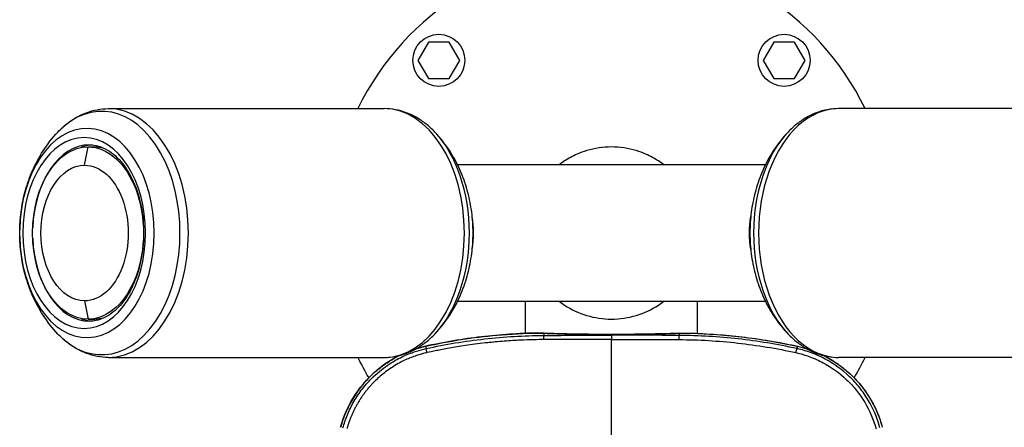
# Model space of a CAD drawing. Units: millimetres. Extents: x -9448 to 9748, y -6047 to 6642.
# Drawn here: x 2005 to 2441, y 2555 to 2736 of the extents above; entities that cross this region are included whole.
import ezdxf

# ---------------------------------------------------------------- set-up
doc = ezdxf.new("R2010")
doc.units = ezdxf.units.MM
doc.layers.add('2d', color=230, linetype='Continuous')

msp = doc.modelspace()

# ---------------------------------------------------------------- linework, layer by layer
at = {"layer": '2d'}
for p, q in [((2186.25, 2725.65), (2181.63, 2717.65)), ((2195.48, 2725.65), (2186.25, 2725.65)), ((2200.1, 2717.65), (2195.48, 2725.65)), ((2338.98, 2725.65), (2334.36, 2717.65)), ((2348.22, 2725.65), (2338.98, 2725.65)), ((2352.84, 2717.65), (2348.22, 2725.65)), ((2181.63, 2717.65), (2186.25, 2709.65)), ((2195.48, 2709.65), (2200.1, 2717.65)), ((2334.36, 2717.65), (2338.98, 2709.65)), ((2348.22, 2709.65), (2352.84, 2717.65)), ((2186.25, 2709.65), (2195.48, 2709.65)), ((2338.98, 2709.65), (2348.22, 2709.65)), ((2044.68, 2696.28), (2166.78, 2696.28)), ((2489.78, 2696.28), (2367.69, 2696.28)), ((2034.16, 2671.28), (2035.69, 2679.38)), ((2035.69, 2679.38), (2038.75, 2679.38)), ((2335.31, 2671.43), (2199.16, 2671.43)), ((2034.16, 2611.28), (2035.69, 2603.18)), ((2199.16, 2611.13), (2335.31, 2611.13)), ((2229.18, 2596.9), (2229.18, 2611.13)), ((2305.28, 2596.9), (2305.28, 2611.13)), ((2035.69, 2603.18), (2038.75, 2603.18)), ((2263.23, 2603.44), (2263.23, 2603.44)), ((2271.23, 2603.44), (2271.23, 2603.44)), ((2229.18, 2596.9), (2229.18, 2596.9)), ((2237.27, 2596.95), (2237.27, 2596)), ((2297.2, 2596.95), (2297.19, 2596)), ((2305.28, 2596.9), (2305.28, 2596.9)), ((2185, 2591.22), (2185.23, 2590.18)), ((2349.46, 2591.22), (2349.23, 2590.18)), ((2044.68, 2586.28), (2166.78, 2586.28)), ((2489.78, 2586.28), (2367.69, 2586.28)), ((2159.89, 2577.23), (2159.89, 2577.23)), ((2374.58, 2577.23), (2374.58, 2577.23))]:
    msp.add_line(p, q, dxfattribs=at)
for centre in [(2190.86, 2717.65), (2343.6, 2717.65)]:
    msp.add_circle(centre, 11.5, dxfattribs=at)
for start, end in [(26.1039, 153.8961), (206.1039, 210.8212), (329.1788, 333.8961), (212.2065, 212.2068)]:
    msp.add_arc((2267.23, 2641.28), 125, start, end, dxfattribs=at)
at = {"layer": '2d', "extrusion": (0, 0, -1)}
for centre, start, end in [((-2234.74, 2592.05), 89.0526, 92.1919), ((-2299.72, 2592.05), 87.8081, 90.9474)]:
    msp.add_arc(centre, 5, start, end, dxfattribs=at)
at = {"layer": '2d'}
for centre, major_axis, ratio, start_param, end_param in [((2041.72, 2641.28), (0, 53.83), 0.643456, 2.54939, 6.875388), ((2044.68, 2641.28), (0, 55), 0.643456, 3.141593, 6.283185), ((2166.78, 2641.28), (0, 55), 0.643456, 3.141593, 6.283185), ((2367.69, 2641.28), (0, 55), 0.643456, 0, 3.141593), ((2035.22, 2641.28), (0, 46.26), 0.643456, 1.603871, 7.820907), ((2169.74, 2641.28), (0, 53.83), 0.643456, 3.733795, 5.690983), ((2364.73, 2641.28), (0, 53.83), 0.643456, 0.592203, 2.54939), ((2036.27, 2641.28), (0, 39), 0.643456, 0, 1.513093), ((2038.75, 2641.28), (0, 39), 0.643456, 0.050894, 0.250571), ((2186.8, 2641.28), (0, 30.15), 0.643456, 4.469433, 4.955345), ((2176.23, 2641.28), (0, 46.26), 0.643456, 4.679314, 4.745464), ((2358.23, 2641.28), (0, 46.26), 0.643456, 1.537722, 1.603871), ((2036.27, 2641.28), (0, 39), 0.643456, 1.628499, 3.141593), ((2038.75, 2641.28), (0, 39), 0.643456, 2.891021, 3.090699), ((2234.74, 2592.05), (0.19, 5), 0.72175, 0, 0.075685), ((2237.3, 2591.95), (0.2, 5), 0.664886, 0, 0.070124), ((2348.39, 2586.35), (1.08, 4.88), 0.020061, 0, 0.05237)]:
    msp.add_ellipse(centre, major_axis=major_axis, ratio=ratio, start_param=start_param, end_param=end_param, dxfattribs=at)
at = {"layer": '2d', "extrusion": (0, 0, -1)}
msp.add_ellipse((2033.97, 2641.28), major_axis=(0, 42.19), ratio=0.643456, dxfattribs=at)
for centre, major_axis, ratio, start_param, end_param in [((2035.69, 2641.28), (0, 38.1), 0.643456, 3.141593, 6.283185), ((2035.69, 2641.28), (0, 38.1), 0.643456, 0, 3.141593), ((2038.75, 2641.28), (0, 38.1), 0.643456, 0, 0.149422), ((2034.16, 2641.28), (0, 30), 0.643456, 3.141593, 6.283185), ((2034.16, 2641.28), (0, 30), 0.643456, 0, 3.141593), ((2347.66, 2641.28), (0, 30.15), 0.643456, 4.469021, 4.955757), ((2038.75, 2641.28), (0, 38.1), 0.643456, 2.99217, 3.141593), ((2297.17, 2591.95), (-0.2, 5), 0.664886, 0, 0.070124), ((2299.72, 2592.05), (-0.19, 5), 0.72175, 0, 0.075685), ((2186.08, 2586.35), (-1.08, 4.88), 0.020061, 0, 0.05237)]:
    msp.add_ellipse(centre, major_axis=major_axis, ratio=ratio, start_param=start_param, end_param=end_param, dxfattribs=at)
at = {"layer": '2d'}
for points, knots in [([(2022.38, 2685.95), (2023.6, 2687.22), (2024.88, 2688.4), (2027.57, 2690.54), (2028.98, 2691.5), (2031.9, 2693.19), (2033.42, 2693.91), (2036.53, 2695.08), (2038.13, 2695.53), (2041.38, 2696.13), (2043.03, 2696.28), (2044.68, 2696.28)], [5.6909826, 5.6909826, 5.6909826, 5.6909826, 5.8094231, 5.8094231, 5.9278637, 5.9278637, 6.0463042, 6.0463042, 6.1647448, 6.1647448, 6.2831853, 6.2831853, 6.2831853, 6.2831853]), ([(2189.07, 2685.95), (2187.86, 2687.22), (2186.57, 2688.4), (2183.88, 2690.54), (2182.48, 2691.5), (2179.56, 2693.19), (2178.04, 2693.91), (2174.92, 2695.08), (2173.32, 2695.53), (2170.07, 2696.13), (2168.42, 2696.28), (2166.78, 2696.28)], [5.6909826, 5.6909826, 5.6909826, 5.6909826, 5.8094231, 5.8094231, 5.9278637, 5.9278637, 6.0463042, 6.0463042, 6.1647448, 6.1647448, 6.2831853, 6.2831853, 6.2831853, 6.2831853]), ([(2367.69, 2696.28), (2366.04, 2696.28), (2364.39, 2696.13), (2361.14, 2695.53), (2359.54, 2695.08), (2356.42, 2693.91), (2354.91, 2693.19), (2351.99, 2691.5), (2350.58, 2690.54), (2347.89, 2688.4), (2346.61, 2687.22), (2345.39, 2685.95)], [0, 0, 0, 0, 0.1184405, 0.1184405, 0.2368811, 0.2368811, 0.3553216, 0.3553216, 0.4737622, 0.4737622, 0.5922027, 0.5922027, 0.5922027, 0.5922027]), ([(2005.47, 2642.81), (2005.54, 2645.73), (2005.78, 2648.64), (2006.62, 2654.47), (2007.23, 2657.38), (2008.86, 2663.2), (2009.89, 2666.1), (2012.44, 2671.89), (2013.96, 2674.77), (2017.65, 2680.46), (2019.81, 2683.26), (2022.38, 2685.95)], [4.7454636, 4.7454636, 4.7454636, 4.7454636, 4.9345674, 4.9345674, 5.1236712, 5.1236712, 5.312775, 5.312775, 5.5018788, 5.5018788, 5.6909826, 5.6909826, 5.6909826, 5.6909826]), ([(2205.98, 2642.81), (2205.92, 2645.73), (2205.68, 2648.64), (2204.83, 2654.47), (2204.23, 2657.38), (2202.59, 2663.2), (2201.57, 2666.1), (2199.02, 2671.89), (2197.5, 2674.77), (2193.81, 2680.46), (2191.64, 2683.26), (2189.07, 2685.95)], [4.7454636, 4.7454636, 4.7454636, 4.7454636, 4.9345674, 4.9345674, 5.1236712, 5.1236712, 5.312775, 5.312775, 5.5018788, 5.5018788, 5.6909826, 5.6909826, 5.6909826, 5.6909826]), ([(2345.39, 2685.95), (2342.82, 2683.26), (2340.66, 2680.46), (2336.97, 2674.77), (2335.44, 2671.89), (2332.9, 2666.1), (2331.87, 2663.2), (2330.24, 2657.38), (2329.63, 2654.47), (2328.78, 2648.64), (2328.55, 2645.73), (2328.48, 2642.81)], [0.5922027, 0.5922027, 0.5922027, 0.5922027, 0.7813065, 0.7813065, 0.9704103, 0.9704103, 1.1595141, 1.1595141, 1.3486179, 1.3486179, 1.5377217, 1.5377217, 1.5377217, 1.5377217]), ([(2036.27, 2680.28), (2038.95, 2680.28), (2041.66, 2679.53), (2046.68, 2676.59), (2049, 2674.52), (2053.06, 2669.32), (2054.82, 2666.26), (2057.66, 2659.39), (2058.74, 2655.58), (2060.11, 2647.6), (2060.39, 2643.42), (2060.13, 2635.13), (2059.57, 2631.01), (2057.7, 2623.29), (2056.37, 2619.68), (2053.13, 2613.35), (2051.22, 2610.62), (2047.01, 2606.25), (2044.73, 2604.63), (2040.38, 2602.72), (2038.32, 2602.28), (2036.27, 2602.28)], [0, 0, 0, 0, 0.360593, 0.360593, 0.689097, 0.689097, 1.000419, 1.000419, 1.310151, 1.310151, 1.62089, 1.62089, 1.932007, 1.932007, 2.242423, 2.242423, 2.552064, 2.552064, 2.865994, 2.865994, 3.141593, 3.141593, 3.141593, 3.141593]), ([(2267.23, 2679.33), (2263.51, 2679.33), (2258.24, 2678.55), (2253.37, 2676.75), (2251.99, 2676.14)], [0.15811649, 0.15811649, 0.15811649, 0.15811649, 0.19764561, 0.21409691, 0.21409691, 0.21409691, 0.21409691]), ([(2282.48, 2676.14), (2281.09, 2676.75), (2276.23, 2678.55), (2270.96, 2679.33), (2267.23, 2679.33)], [0.10213607, 0.10213607, 0.10213607, 0.10213607, 0.11858737, 0.15811649, 0.15811649, 0.15811649, 0.15811649]), ([(2251.99, 2676.14), (2250.04, 2675.29), (2247.29, 2673.8), (2244.8, 2672.03), (2244.02, 2671.43)], [0.21409691, 0.21409691, 0.21409691, 0.21409691, 0.23717473, 0.24833979, 0.24833979, 0.24833979, 0.24833979]), ([(2290.44, 2671.43), (2289.66, 2672.03), (2287.17, 2673.8), (2284.42, 2675.29), (2282.48, 2676.14)], [0.06789319, 0.06789319, 0.06789319, 0.06789319, 0.07905824, 0.10213607, 0.10213607, 0.10213607, 0.10213607]), ([(2005.47, 2639.75), (2005.47, 2639.96), (2005.47, 2640.16), (2005.46, 2640.57), (2005.46, 2640.77), (2005.46, 2641.18), (2005.46, 2641.38), (2005.46, 2641.79), (2005.46, 2642), (2005.47, 2642.4), (2005.47, 2642.61), (2005.47, 2642.81)], [4.67931431, 4.67931431, 4.67931431, 4.67931431, 4.69254418, 4.69254418, 4.70577405, 4.70577405, 4.71900391, 4.71900391, 4.73223378, 4.73223378, 4.74546365, 4.74546365, 4.74546365, 4.74546365]), ([(2022.38, 2596.62), (2019.81, 2599.3), (2017.65, 2602.11), (2013.96, 2607.79), (2012.44, 2610.67), (2009.89, 2616.46), (2008.86, 2619.37), (2007.23, 2625.18), (2006.62, 2628.09), (2005.78, 2633.92), (2005.54, 2636.84), (2005.47, 2639.75)], [3.7337954, 3.7337954, 3.7337954, 3.7337954, 3.9228992, 3.9228992, 4.112003, 4.112003, 4.3011067, 4.3011067, 4.4902105, 4.4902105, 4.6793143, 4.6793143, 4.6793143, 4.6793143]), ([(2189.07, 2596.62), (2191.64, 2599.3), (2193.81, 2602.11), (2197.5, 2607.79), (2199.02, 2610.67), (2201.57, 2616.46), (2202.59, 2619.37), (2204.23, 2625.18), (2204.83, 2628.09), (2205.68, 2633.92), (2205.92, 2636.84), (2205.98, 2639.75)], [3.7337954, 3.7337954, 3.7337954, 3.7337954, 3.9228992, 3.9228992, 4.112003, 4.112003, 4.3011067, 4.3011067, 4.4902105, 4.4902105, 4.6793143, 4.6793143, 4.6793143, 4.6793143]), ([(2205.98, 2639.75), (2205.99, 2639.96), (2205.99, 2640.16), (2206, 2640.57), (2206, 2640.77), (2206, 2641.18), (2206, 2641.38), (2206, 2641.79), (2206, 2642), (2205.99, 2642.4), (2205.99, 2642.61), (2205.98, 2642.81)], [4.67931431, 4.67931431, 4.67931431, 4.67931431, 4.69254418, 4.69254418, 4.70577405, 4.70577405, 4.71900391, 4.71900391, 4.73223378, 4.73223378, 4.74546365, 4.74546365, 4.74546365, 4.74546365]), ([(2328.48, 2642.81), (2328.48, 2642.61), (2328.48, 2642.4), (2328.47, 2642), (2328.47, 2641.79), (2328.47, 2641.38), (2328.47, 2641.18), (2328.47, 2640.77), (2328.47, 2640.57), (2328.48, 2640.16), (2328.48, 2639.96), (2328.48, 2639.75)], [1.53772166, 1.53772166, 1.53772166, 1.53772166, 1.55095153, 1.55095153, 1.56418139, 1.56418139, 1.57741126, 1.57741126, 1.59064113, 1.59064113, 1.603871, 1.603871, 1.603871, 1.603871]), ([(2328.48, 2639.75), (2328.55, 2636.84), (2328.78, 2633.92), (2329.63, 2628.09), (2330.24, 2625.18), (2331.87, 2619.37), (2332.9, 2616.46), (2335.44, 2610.67), (2336.97, 2607.79), (2340.66, 2602.11), (2342.82, 2599.3), (2345.39, 2596.62)], [1.603871, 1.603871, 1.603871, 1.603871, 1.7929748, 1.7929748, 1.9820786, 1.9820786, 2.1711823, 2.1711823, 2.3602861, 2.3602861, 2.5493899, 2.5493899, 2.5493899, 2.5493899]), ([(2244.02, 2611.13), (2244.8, 2610.53), (2248.49, 2607.91), (2256.06, 2604.34), (2263.51, 2603.23), (2267.23, 2603.23)], [0.56789319, 0.56789319, 0.56789319, 0.56789319, 0.57905824, 0.61858737, 0.65811649, 0.65811649, 0.65811649, 0.65811649]), ([(2267.23, 2603.23), (2270.96, 2603.23), (2278.4, 2604.34), (2285.97, 2607.91), (2289.66, 2610.53), (2290.44, 2611.13)], [0.65811649, 0.65811649, 0.65811649, 0.65811649, 0.69764561, 0.73717473, 0.74833979, 0.74833979, 0.74833979, 0.74833979]), ([(2044.68, 2586.28), (2043.03, 2586.28), (2041.38, 2586.43), (2038.13, 2587.04), (2036.53, 2587.48), (2033.42, 2588.65), (2031.9, 2589.37), (2028.98, 2591.06), (2027.57, 2592.02), (2024.88, 2594.17), (2023.6, 2595.34), (2022.38, 2596.62)], [3.1415927, 3.1415927, 3.1415927, 3.1415927, 3.2600332, 3.2600332, 3.3784738, 3.3784738, 3.4969143, 3.4969143, 3.6153549, 3.6153549, 3.7337954, 3.7337954, 3.7337954, 3.7337954]), ([(2166.78, 2586.28), (2168.42, 2586.28), (2170.07, 2586.43), (2173.32, 2587.04), (2174.92, 2587.48), (2178.04, 2588.65), (2179.56, 2589.37), (2182.48, 2591.06), (2183.88, 2592.02), (2186.57, 2594.17), (2187.86, 2595.34), (2189.07, 2596.62)], [3.1415927, 3.1415927, 3.1415927, 3.1415927, 3.2600332, 3.2600332, 3.3784738, 3.3784738, 3.4969143, 3.4969143, 3.6153549, 3.6153549, 3.7337954, 3.7337954, 3.7337954, 3.7337954]), ([(2234.66, 2597.05), (2226.29, 2596.91), (2217.97, 2596.35), (2205.55, 2594.9), (2201.43, 2594.31), (2195.25, 2593.27), (2193.2, 2592.9), (2190.12, 2592.3), (2189.1, 2592.09), (2187.56, 2591.78), (2187.05, 2591.67), (2186.02, 2591.45), (2185.51, 2591.34), (2185, 2591.22)], [0.00259487, 0.00259487, 0.00259487, 0.00259487, 0.027594, 0.027594, 0.04009356, 0.04009356, 0.04634334, 0.04634334, 0.04946823, 0.04946823, 0.05103067, 0.05103067, 0.05259312, 0.05259312, 0.05259312, 0.05259312]), ([(2185, 2591.23), (2195.41, 2593.53), (2206.01, 2595.16), (2222.63, 2596.64), (2228.64, 2596.95), (2234.66, 2597.05)], [0, 0, 0, 0, 3.201341, 3.201341, 5.006289, 5.006289, 5.006289, 5.006289]), ([(2185.23, 2590.18), (2193.77, 2592.06), (2202.41, 2593.49), (2219.79, 2595.43), (2228.53, 2595.94), (2237.27, 2596)], [0, 0, 0, 0, 0.5, 0.5, 1, 1, 1, 1]), ([(2267.23, 2596.44), (2264.5, 2596.44), (2261.79, 2596.45), (2257.77, 2596.48), (2256.44, 2596.49), (2254.46, 2596.52), (2253.8, 2596.53), (2252.49, 2596.55), (2251.85, 2596.56), (2248.66, 2596.61), (2246.22, 2596.66), (2243.31, 2596.74), (2242.73, 2596.76), (2241.59, 2596.79), (2241.03, 2596.81), (2239.37, 2596.86), (2238.3, 2596.9), (2237.27, 2596.95)], [0.03261348, 0.03261348, 0.03261348, 0.03261348, 0.04076308, 0.04076308, 0.04483788, 0.04483788, 0.04687528, 0.04687528, 0.04891268, 0.04891268, 0.05706228, 0.05706228, 0.05909968, 0.05909968, 0.06113708, 0.06113708, 0.06521187, 0.06521187, 0.06521187, 0.06521187]), ([(2237.5, 2596.95), (2241.02, 2596.81), (2245.12, 2596.69), (2253.86, 2596.52), (2258.61, 2596.47), (2268.18, 2596.43), (2273.11, 2596.45), (2282.49, 2596.55), (2287.04, 2596.63), (2293.18, 2596.81), (2295.14, 2596.87), (2296.96, 2596.95)], [0, 0, 0, 0, 1.424122, 1.424122, 2.858579, 2.858579, 4.304925, 4.304925, 5.752768, 5.752768, 6.488024, 6.488024, 6.488024, 6.488024]), ([(2297.2, 2596.95), (2295.14, 2596.86), (2292.94, 2596.79), (2289.46, 2596.69), (2288.27, 2596.67), (2286.43, 2596.63), (2285.8, 2596.61), (2284.54, 2596.59), (2283.9, 2596.58), (2280.7, 2596.52), (2278.08, 2596.49), (2274.06, 2596.46), (2272.71, 2596.45), (2270.66, 2596.44), (2269.98, 2596.44), (2268.6, 2596.44), (2267.92, 2596.44), (2267.23, 2596.44)], [0, 0, 0, 0, 0.00815337, 0.00815337, 0.01223006, 0.01223006, 0.0142684, 0.0142684, 0.01630674, 0.01630674, 0.02446011, 0.02446011, 0.0285368, 0.0285368, 0.03057514, 0.03057514, 0.03261348, 0.03261348, 0.03261348, 0.03261348]), ([(2267.23, 2596.09), (2267.23, 2596.07), (2267.23, 2596.02), (2267.23, 2595.84), (2267.23, 2595.71), (2267.23, 2595.37), (2267.23, 2595.17), (2267.23, 2594.73), (2267.23, 2594.49), (2267.23, 2594.25)], [0, 0, 0, 0, 0.25, 0.25, 0.5, 0.5, 0.75, 0.75, 1, 1, 1, 1]), ([(2349.23, 2590.18), (2340.6, 2592.07), (2331.95, 2593.5), (2314.6, 2595.43), (2305.91, 2595.94), (2297.19, 2596)], [0, 0, 0, 0, 0.5, 0.5, 1, 1, 1, 1]), ([(2299.8, 2597.05), (2308.17, 2596.91), (2316.5, 2596.35), (2328.91, 2594.9), (2333.04, 2594.31), (2339.21, 2593.27), (2341.27, 2592.9), (2344.34, 2592.3), (2345.37, 2592.09), (2346.9, 2591.78), (2347.42, 2591.67), (2348.44, 2591.45), (2348.95, 2591.34), (2349.46, 2591.22)], [0.00259487, 0.00259487, 0.00259487, 0.00259487, 0.027594, 0.027594, 0.04009356, 0.04009356, 0.04634334, 0.04634334, 0.04946823, 0.04946823, 0.05103067, 0.05103067, 0.05259312, 0.05259312, 0.05259312, 0.05259312]), ([(2299.81, 2597.05), (2314.77, 2596.8), (2329.78, 2595.2), (2346.13, 2591.95), (2347.8, 2591.6), (2349.47, 2591.23)], [0, 0, 0, 0, 4.491068, 4.491068, 5.002812, 5.002812, 5.002812, 5.002812]), ([(2345.39, 2596.62), (2346.61, 2595.34), (2347.89, 2594.17), (2350.58, 2592.02), (2351.99, 2591.06), (2354.91, 2589.37), (2356.42, 2588.65), (2359.54, 2587.48), (2361.14, 2587.04), (2364.39, 2586.43), (2366.04, 2586.28), (2367.69, 2586.28)], [2.5493899, 2.5493899, 2.5493899, 2.5493899, 2.6678305, 2.6678305, 2.786271, 2.786271, 2.9047116, 2.9047116, 3.0231521, 3.0231521, 3.1415927, 3.1415927, 3.1415927, 3.1415927]), ([(2237.29, 2594.16), (2236, 2594.15), (2234.49, 2594.14), (2231.03, 2594.06), (2229.09, 2593.99), (2224.77, 2593.78), (2222.39, 2593.64), (2218.51, 2593.34), (2217.16, 2593.23), (2215.06, 2593.03), (2214.34, 2592.96), (2213.25, 2592.85), (2212.7, 2592.79), (2212.05, 2592.72), (2211.72, 2592.69), (2211.58, 2592.67), (2211.49, 2592.66), (2211.44, 2592.66), (2205.09, 2591.95), (2199.8, 2591.12), (2193.36, 2589.97), (2191.47, 2589.61), (2188.17, 2588.93), (2186.77, 2588.63), (2185.62, 2588.38)], [0, 0, 0, 0, 0.125, 0.125, 0.25, 0.25, 0.375, 0.375, 0.4375, 0.4375, 0.46875, 0.46875, 0.484375, 0.492187, 0.496094, 0.498047, 0.498047, 0.5, 0.5, 0.75, 0.75, 0.875, 0.875, 1, 1, 1, 1]), ([(2267.23, 2594.25), (2262.31, 2594.26), (2257.39, 2594.25), (2249.93, 2594.23), (2246.18, 2594.21), (2242.38, 2594.19), (2239.84, 2594.18), (2238.57, 2594.17), (2237.29, 2594.16)], [0, 0, 0, 0, 0.5, 0.5, 0.75, 0.875, 0.875, 1, 1, 1, 1]), ([(2267.23, 2545.19), (2267.23, 2553.49), (2267.23, 2561.73), (2267.23, 2578.1), (2267.23, 2586.22), (2267.23, 2594.25)], [0.00133569, 0.00133569, 0.00133569, 0.00133569, 0.02664158, 0.02664158, 0.05194748, 0.05194748, 0.05194748, 0.05194748]), ([(2297.18, 2594.16), (2305.83, 2594.11), (2314.46, 2593.61), (2331.68, 2591.69), (2340.27, 2590.28), (2348.84, 2588.38)], [0, 0, 0, 0, 0.5, 0.5, 1, 1, 1, 1]), ([(2147.43, 2555.37), (2148.8, 2560.44), (2151, 2565.34), (2156.85, 2574.28), (2160.63, 2578.39), (2167.52, 2583.79), (2170.36, 2585.59), (2173.35, 2587.09)], [0, 0, 0, 0, 1.574179, 1.574179, 3.205018, 3.205018, 4.200817, 4.200817, 4.200817, 4.200817]), ([(2173.38, 2587.1), (2173, 2586.91), (2172.63, 2586.72), (2171.26, 2585.99), (2170.27, 2585.42), (2168.32, 2584.2), (2167.37, 2583.57), (2164.61, 2581.57), (2162.87, 2580.12), (2160.41, 2577.78), (2159.62, 2576.97), (2158.08, 2575.29), (2157.34, 2574.42), (2155.2, 2571.73), (2153.91, 2569.86), (2151.59, 2565.97), (2150.57, 2563.95), (2149.23, 2560.81), (2148.82, 2559.74), (2148.07, 2557.57), (2147.74, 2556.48), (2147.44, 2555.37)], [0.01232483, 0.01232483, 0.01232483, 0.01232483, 0.01357408, 0.01357408, 0.01696761, 0.01696761, 0.02036113, 0.02036113, 0.02714817, 0.02714817, 0.03054169, 0.03054169, 0.03393521, 0.03393521, 0.04072225, 0.04072225, 0.0475093, 0.0475093, 0.05090282, 0.05090282, 0.05429634, 0.05429634, 0.05429634, 0.05429634]), ([(2148.46, 2555.09), (2148.98, 2557.01), (2149.63, 2558.95), (2151.23, 2562.85), (2152.17, 2564.8), (2154.39, 2568.66), (2155.66, 2570.57), (2157.82, 2573.34), (2158.58, 2574.26), (2159.79, 2575.59), (2160.2, 2576.04), (2160.84, 2576.69), (2161.16, 2577.02), (2161.55, 2577.39), (2161.74, 2577.58), (2161.84, 2577.67), (2161.88, 2577.72), (2161.91, 2577.74), (2161.92, 2577.75), (2161.93, 2577.76), (2161.93, 2577.76), (2164.27, 2579.99), (2166.64, 2581.82), (2171.21, 2584.81), (2173.4, 2585.98), (2177.45, 2587.83), (2179.31, 2588.51), (2182.6, 2589.55), (2184.04, 2589.91), (2185.23, 2590.18)], [0, 0, 0, 0, 0.125, 0.125, 0.25, 0.25, 0.375, 0.375, 0.4375, 0.4375, 0.46875, 0.46875, 0.484375, 0.492187, 0.496094, 0.498047, 0.499023, 0.499512, 0.499756, 0.499756, 0.5, 0.5, 0.625, 0.625, 0.75, 0.75, 0.875, 0.875, 1, 1, 1, 1]), ([(2185.62, 2588.38), (2185.47, 2588.34), (2184.91, 2588.21), (2183.72, 2587.92), (2182.34, 2587.53), (2180.55, 2586.96), (2178.53, 2586.23), (2176.05, 2585.18), (2173.38, 2583.85), (2170.63, 2582.25), (2167.91, 2580.39), (2165.45, 2578.46), (2163.51, 2576.73), (2162.01, 2575.24), (2160.86, 2574.02), (2159.77, 2572.78), (2158.74, 2571.53), (2157.77, 2570.25), (2156.85, 2568.97), (2155.99, 2567.68), (2155.19, 2566.38), (2154.44, 2565.07), (2153.74, 2563.76), (2153.09, 2562.45), (2152.49, 2561.14), (2151.94, 2559.84), (2151.43, 2558.54), (2150.97, 2557.24), (2150.55, 2555.96), (2150.31, 2555.1), (2150.18, 2554.67)], [0, 0, 0, 0, 0.009268, 0.03319, 0.071604, 0.092834, 0.143374, 0.196508, 0.250116, 0.317715, 0.38187, 0.442695, 0.500273, 0.533379, 0.565982, 0.598095, 0.629729, 0.66089, 0.691584, 0.721819, 0.751601, 0.780934, 0.809823, 0.838275, 0.866293, 0.893881, 0.921044, 0.947782, 0.974101, 1, 1, 1, 1]), ([(2348.84, 2588.38), (2350.92, 2587.92), (2353.01, 2587.3), (2357.03, 2585.81), (2358.98, 2584.93), (2364.62, 2581.92), (2368.16, 2579.37), (2372.79, 2574.95), (2374.22, 2573.38), (2376.9, 2570.04), (2378.14, 2568.26), (2381.44, 2562.75), (2383.12, 2558.83), (2384.28, 2554.67)], [0, 0, 0, 0, 0.125, 0.125, 0.25, 0.25, 0.5, 0.5, 0.625, 0.625, 0.75, 0.75, 1, 1, 1, 1]), ([(2386, 2555.09), (2384.83, 2559.43), (2383.1, 2563.51), (2379.69, 2569.26), (2378.4, 2571.12), (2375.63, 2574.6), (2374.14, 2576.23), (2369.33, 2580.83), (2365.64, 2583.49), (2359.78, 2586.61), (2357.75, 2587.52), (2353.57, 2589.06), (2351.4, 2589.7), (2349.23, 2590.18)], [0, 0, 0, 0, 0.25, 0.25, 0.375, 0.375, 0.5, 0.5, 0.75, 0.75, 0.875, 0.875, 1, 1, 1, 1]), ([(2361.09, 2587.1), (2361.46, 2586.91), (2361.83, 2586.72), (2363.21, 2585.99), (2364.2, 2585.42), (2366.14, 2584.2), (2367.09, 2583.57), (2369.85, 2581.57), (2371.59, 2580.12), (2374.05, 2577.78), (2374.85, 2576.97), (2376.38, 2575.29), (2377.13, 2574.42), (2379.27, 2571.73), (2380.56, 2569.86), (2382.87, 2565.97), (2383.9, 2563.95), (2385.23, 2560.81), (2385.64, 2559.74), (2386.39, 2557.57), (2386.73, 2556.48), (2387.03, 2555.37)], [0.01232406, 0.01232406, 0.01232406, 0.01232406, 0.01357408, 0.01357408, 0.01696761, 0.01696761, 0.02036113, 0.02036113, 0.02714817, 0.02714817, 0.03054169, 0.03054169, 0.03393521, 0.03393521, 0.04072225, 0.04072225, 0.0475093, 0.0475093, 0.05090282, 0.05090282, 0.05429634, 0.05429634, 0.05429634, 0.05429634]), ([(2361.12, 2587.09), (2362.32, 2586.49), (2363.49, 2585.84), (2369.28, 2582.33), (2373.52, 2578.71), (2380.51, 2570.39), (2383.35, 2565.6), (2385.99, 2558.85), (2386.56, 2557.12), (2387.03, 2555.37)], [1.233285, 1.233285, 1.233285, 1.233285, 1.634003, 1.634003, 3.26362, 3.26362, 4.892543, 4.892543, 5.436938, 5.436938, 5.436938, 5.436938])]:
    msp.add_open_spline(points, degree=3, knots=knots, dxfattribs=at)
for points in [[(2237.27, 2596.95), (2236.37, 2596.98), (2235.5, 2597.01), (2234.66, 2597.05)], [(2234.93, 2597.05), (2235.76, 2597.02), (2236.61, 2596.98), (2237.5, 2596.95)], [(2237.27, 2596), (2247.26, 2596.06), (2257.25, 2596.09), (2267.23, 2596.09)], [(2297.19, 2596), (2287.2, 2596.06), (2277.22, 2596.09), (2267.23, 2596.09)], [(2296.96, 2596.95), (2297.85, 2596.98), (2298.71, 2597.02), (2299.53, 2597.05)], [(2297.2, 2596.95), (2298.1, 2596.98), (2298.97, 2597.01), (2299.8, 2597.05)], [(2267.23, 2594.25), (2277.21, 2594.25), (2287.2, 2594.22), (2297.18, 2594.16)], [(2185, 2591.22), (2183.59, 2590.91), (2182.2, 2590.54), (2180.84, 2590.11)], [(2180.87, 2590.13), (2182.23, 2590.56), (2183.61, 2590.92), (2185, 2591.23)], [(2349.46, 2591.22), (2350.87, 2590.91), (2352.26, 2590.54), (2353.63, 2590.11)], [(2349.47, 2591.23), (2350.86, 2590.92), (2352.24, 2590.56), (2353.6, 2590.13)]]:
    msp.add_open_spline(points, degree=3, dxfattribs=at)
for points, weights in [([(2237.29, 2594.16), (2237.28, 2595.9), (2237.27, 2596)], [1, 0.822314233595, 1]), ([(2297.18, 2594.16), (2297.19, 2595.9), (2297.19, 2596)], [1, 0.822314233593, 1]), ([(2185.62, 2588.38), (2185.25, 2590.08), (2185.23, 2590.18)], [1, 0.821006356387, 1]), ([(2348.84, 2588.38), (2349.22, 2590.08), (2349.23, 2590.18)], [1, 0.821006356387, 1])]:
    msp.add_rational_spline(points, weights, degree=2, dxfattribs=at)

doc.saveas('drawing.dxf')
